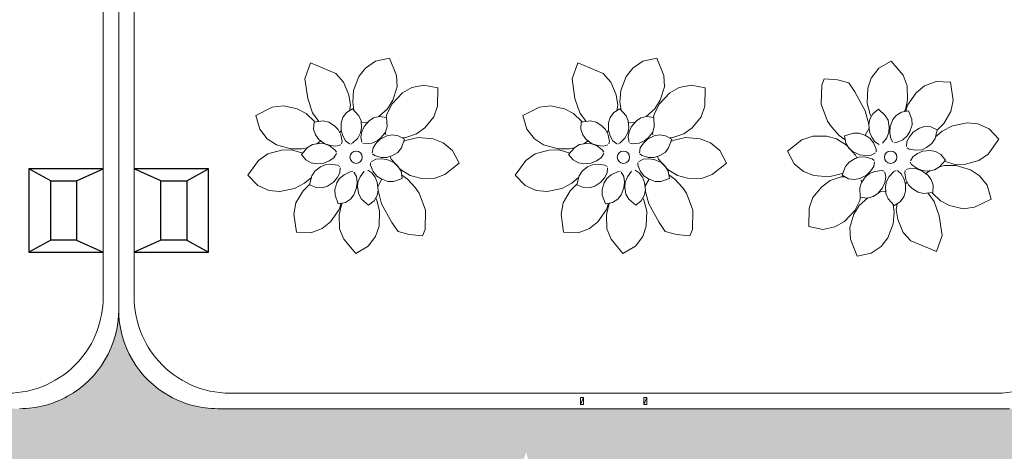
# Model space of a CAD drawing. Extents: x 57380 to 61575, y 145578 to 148546.
# Drawn here: x 59276 to 59774, y 146176 to 146394 of the extents above; entities that cross this region are included whole.
import ezdxf

# ---------------------------------------------------------------- set-up
doc = ezdxf.new("R2010")
doc.units = 0
doc.header["$LTSCALE"] = 200
doc.header["$MEASUREMENT"] = 0
doc.layers.add('_1-c_', color=7, linetype='Continuous')

msp = doc.modelspace()

# ---------------------------------------------------------------- hatches: boundary and pattern name
h = msp.add_hatch()
h.set_pattern_fill('_USER', color=254, scale=0.1, style=0, double=1, pattern_type=0)
h.set_pattern_definition([(0, (-1198.42861, 97.71168), (0, 0.1), []), (90, (-1198.42861, 97.71168), (-0.1, 0), [])])
h.paths.add_polyline_path([(58852.51, 146203.52), (58852.51, 146182.14), (59061.25, 146172.91), (59069.73, 146193.73), (59080.05, 146148.07), (59089.34, 146171.67), (59522.77, 146152.51), (59532.17, 146175.59), (59542.49, 146129.93), (59550.89, 146151.26), (59872.51, 146137.05), (59872.51, 146197.66, -0.107954), (59852.06, 146203.77, -0.27288), (59826.26, 146247.52, -0.27288), (59800.46, 146203.77, -0.126981), (59776.26, 146197.52), (59376.26, 146197.52, -0.126981), (59352.06, 146203.77, -0.27288), (59326.26, 146247.52, -0.27288), (59300.46, 146203.77, -0.126981), (59276.26, 146197.52), (58876.26, 146197.52, -0.124376)])

# ---------------------------------------------------------------- linework, layer by layer
for p, q in [((59318.41, 146318.58), (59280.91, 146318.58)), ((59280.91, 146318.58), (59280.91, 146276.58)), ((59291.91, 146312.58), (59280.91, 146318.58)), ((59304.91, 146312.58), (59318.41, 146318.58)), ((59347.6, 146312.58), (59334.1, 146318.58)), ((59371.6, 146318.58), (59334.1, 146318.58)), ((59360.6, 146312.58), (59371.6, 146318.58)), ((59371.6, 146276.58), (59371.6, 146318.58)), ((59291.91, 146312.58), (59304.91, 146312.58)), ((59291.91, 146282.58), (59291.91, 146312.58)), ((59304.91, 146312.58), (59304.91, 146282.58)), ((59347.6, 146282.58), (59347.6, 146312.58)), ((59347.6, 146312.58), (59360.6, 146312.58)), ((59360.6, 146312.58), (59360.6, 146282.58)), ((59291.91, 146282.58), (59280.91, 146276.58)), ((59304.91, 146282.58), (59291.91, 146282.58)), ((59304.91, 146282.58), (59318.41, 146276.58)), ((59347.6, 146282.58), (59334.1, 146276.58)), ((59360.6, 146282.58), (59347.6, 146282.58)), ((59360.6, 146282.58), (59371.6, 146276.58)), ((59280.91, 146276.58), (59318.41, 146276.58)), ((59334.1, 146276.58), (59371.6, 146276.58))]:
    msp.add_line(p, q)
at = {"lineweight": 20}
for p, q in [((59559.51, 146199.65), (59559.51, 146203.15)), ((59559.51, 146203.15), (59561.01, 146203.15)), ((59559.51, 146199.65), (59561.01, 146203.15)), ((59561.01, 146203.15), (59561.01, 146199.65)), ((59591.51, 146199.65), (59591.51, 146203.15)), ((59591.51, 146203.15), (59593.01, 146203.15)), ((59591.51, 146199.65), (59593.01, 146203.15)), ((59593.01, 146203.15), (59593.01, 146199.65)), ((59561.01, 146199.65), (59559.51, 146199.65)), ((59593.01, 146199.65), (59591.51, 146199.65))]:
    msp.add_line(p, q, dxfattribs=at)
at = {"lineweight": 20, "flags": 128}
for points in [[(59318.41, 146424.96), (59318.41, 146253.79)], [(59326.26, 146247.52), (59326.26, 146424.96)], [(59326.26, 146424.96), (59326.26, 146247.52)], [(59334.1, 146253.79), (59334.1, 146424.96)], [(59382.53, 146205.36), (59769.98, 146205.36)], [(59376.26, 146197.52), (59776.26, 146197.52)]]:
    msp.add_lwpolyline(points, dxfattribs=at)
at = {"lineweight": 20}
for centre, radius, start, end in [((59269.98, 146253.79), 48.43, 318.1568, 360), ((59382.53, 146253.79), 48.43, 180, 221.8432), ((59276.26, 146247.52), 50, 298.947, 0), ((59376.26, 146247.52), 50, 180, 241.053), ((59269.98, 146253.79), 48.43, 270, 318.1568), ((59382.53, 146253.79), 48.43, 221.8432, 270), ((59769.98, 146253.79), 48.43, 270, 318.1568), ((59276.26, 146247.52), 50, 270, 298.947), ((59376.26, 146247.52), 50, 241.053, 270)]:
    msp.add_arc(centre, radius, start, end, dxfattribs=at)
at = {"layer": '_1-c_', "lineweight": 20}
for p, q in [((59463.1, 146374.42), (59456, 146372.95)), ((59466.55, 146365.79), (59463.1, 146374.42)), ((59598.1, 146374.42), (59591, 146372.95)), ((59601.55, 146365.79), (59598.1, 146374.42)), ((59423.1, 146372.09), (59420.23, 146364.02)), ((59435.96, 146366.67), (59423.1, 146372.09)), ((59450.9, 146369.48), (59447.53, 146365.16)), ((59456, 146372.95), (59450.9, 146369.48)), ((59558.1, 146372.09), (59555.23, 146364.02)), ((59570.96, 146366.67), (59558.1, 146372.09)), ((59585.9, 146369.48), (59582.53, 146365.16)), ((59591, 146372.95), (59585.9, 146369.48)), ((59710.13, 146369.35), (59706.4, 146364.43)), ((59716.39, 146373.01), (59710.13, 146369.35)), ((59722.41, 146365.92), (59716.39, 146373.01)), ((59420.23, 146364.02), (59421.73, 146354.05)), ((59439.87, 146362.44), (59435.96, 146366.67)), ((59447.53, 146365.16), (59444.84, 146358.09)), ((59466.86, 146360.03), (59466.55, 146365.79)), ((59555.23, 146364.02), (59556.73, 146354.05)), ((59574.87, 146362.44), (59570.96, 146366.67)), ((59582.53, 146365.16), (59579.84, 146358.09)), ((59601.86, 146360.03), (59601.55, 146365.79)), ((59681.32, 146360.91), (59682.64, 146364.09)), ((59689.37, 146363.48), (59682.64, 146364.09)), ((59706.4, 146364.43), (59704.59, 146359.26)), ((59724.54, 146360.57), (59722.41, 146365.92)), ((59442.58, 146355.91), (59439.87, 146362.44)), ((59464.77, 146353.28), (59466.86, 146360.03)), ((59474.32, 146359.64), (59469.55, 146356.95)), ((59480.36, 146360.9), (59474.32, 146359.64)), ((59487.48, 146359.53), (59480.36, 146360.9)), ((59487.35, 146350.23), (59487.48, 146359.53)), ((59577.58, 146355.91), (59574.87, 146362.44)), ((59599.77, 146353.28), (59601.86, 146360.03)), ((59609.32, 146359.64), (59604.55, 146356.95)), ((59615.36, 146360.9), (59609.32, 146359.64)), ((59622.48, 146359.53), (59615.36, 146360.9)), ((59622.35, 146350.23), (59622.48, 146359.53)), ((59681.32, 146360.91), (59681.07, 146351.24)), ((59695, 146362.02), (59689.37, 146363.48)), ((59698.05, 146357.46), (59695, 146362.02)), ((59704.59, 146359.26), (59704.29, 146351.7)), ((59724.72, 146353.51), (59724.54, 146360.57)), ((59733.33, 146360.46), (59729.03, 146357.05)), ((59739.1, 146362.63), (59733.33, 146360.46)), ((59746.35, 146362.38), (59739.1, 146362.63)), ((59747.66, 146353.17), (59746.35, 146362.38)), ((59443.34, 146350.8), (59442.58, 146355.91)), ((59444.84, 146358.09), (59444.44, 146352.32)), ((59469.55, 146356.95), (59464.35, 146351.45)), ((59578.34, 146350.8), (59577.58, 146355.91)), ((59579.84, 146358.09), (59579.44, 146352.32)), ((59604.55, 146356.95), (59599.35, 146351.45)), ((59703.37, 146347.96), (59698.05, 146357.46)), ((59729.03, 146357.05), (59724.75, 146350.82)), ((59403.8, 146349.71), (59395.46, 146345.61)), ((59409.52, 146350.46), (59403.8, 146349.71)), ((59416.41, 146348.9), (59409.52, 146350.46)), ((59421.73, 146354.05), (59424.17, 146346.89)), ((59442.9, 146347.95), (59443.34, 146350.8)), ((59444.44, 146352.32), (59445, 146348.21)), ((59464.35, 146351.45), (59461.77, 146346.27)), ((59462.1, 146348.86), (59464.77, 146353.28)), ((59485.43, 146344.8), (59487.35, 146350.23)), ((59538.8, 146349.71), (59530.46, 146345.61)), ((59544.52, 146350.46), (59538.8, 146349.71)), ((59551.41, 146348.9), (59544.52, 146350.46)), ((59556.73, 146354.05), (59559.17, 146346.89)), ((59577.9, 146347.95), (59578.34, 146350.8)), ((59579.44, 146352.32), (59580, 146348.21)), ((59599.35, 146351.45), (59596.77, 146346.27)), ((59597.1, 146348.86), (59599.77, 146353.28)), ((59620.43, 146344.8), (59622.35, 146350.23)), ((59681.07, 146351.24), (59684.34, 146342.6)), ((59704.29, 146351.7), (59705.76, 146346.1)), ((59723.6, 146348.46), (59724.72, 146353.51)), ((59724.75, 146350.82), (59723.76, 146347.7)), ((59746.6, 146347.51), (59747.66, 146353.17)), ((59395.46, 146345.61), (59397.47, 146338.64)), ((59421.03, 146346.57), (59416.41, 146348.9)), ((59425.22, 146342.49), (59421.03, 146346.57)), ((59424.17, 146346.89), (59427.32, 146342.5)), ((59439.53, 146344.45), (59438.7, 146341.84)), ((59441.32, 146346.97), (59439.53, 146344.45)), ((59444.39, 146348.89), (59441.32, 146346.97)), ((59447.51, 146345.44), (59444.39, 146348.89)), ((59448.65, 146342.79), (59447.51, 146345.44)), ((59455.02, 146344.29), (59452.72, 146342.81)), ((59458, 146345.08), (59455.02, 146344.29)), ((59457.7, 146344.99), (59462.1, 146348.86)), ((59461.6, 146344.59), (59458, 146345.08)), ((59461.77, 146346.27), (59461.34, 146344.63)), ((59461.79, 146339.95), (59461.6, 146344.59)), ((59480.92, 146339.37), (59485.43, 146344.8)), ((59530.46, 146345.61), (59532.47, 146338.64)), ((59556.03, 146346.57), (59551.41, 146348.9)), ((59560.22, 146342.49), (59556.03, 146346.57)), ((59559.17, 146346.89), (59562.32, 146342.5)), ((59574.53, 146344.45), (59573.7, 146341.84)), ((59576.32, 146346.97), (59574.53, 146344.45)), ((59579.39, 146348.89), (59576.32, 146346.97)), ((59582.51, 146345.44), (59579.39, 146348.89)), ((59583.65, 146342.79), (59582.51, 146345.44)), ((59590.02, 146344.29), (59587.72, 146342.81)), ((59593, 146345.08), (59590.02, 146344.29)), ((59592.7, 146344.99), (59597.1, 146348.86)), ((59596.6, 146344.59), (59593, 146345.08)), ((59596.77, 146346.27), (59596.34, 146344.63)), ((59596.79, 146339.95), (59596.6, 146344.59)), ((59615.92, 146339.37), (59620.43, 146344.8)), ((59705.11, 146341.21), (59703.37, 146347.96)), ((59707.12, 146346.44), (59705.62, 146343.75)), ((59705.76, 146346.1), (59706.31, 146344.99)), ((59709.96, 146348.69), (59707.12, 146346.44)), ((59713.44, 146345.61), (59709.96, 146348.69)), ((59714.87, 146343.1), (59713.44, 146345.61)), ((59719.03, 146345.58), (59717.32, 146343.44)), ((59721.6, 146347.28), (59719.03, 146345.58)), ((59725.16, 146347.97), (59721.6, 146347.28)), ((59723.08, 146347.56), (59723.6, 146348.46)), ((59726.83, 146343.63), (59725.16, 146347.97)), ((59742.98, 146341.44), (59746.6, 146347.51)), ((59424.91, 146342.22), (59424.71, 146338.6)), ((59429.53, 146342.77), (59424.91, 146342.22)), ((59425.22, 146342.49), (59425.35, 146342.27)), ((59432.35, 146342.17), (59429.53, 146342.77)), ((59435.34, 146340.3), (59432.35, 146342.17)), ((59437.13, 146338.43), (59435.34, 146340.3)), ((59438.7, 146341.84), (59438.67, 146338.06)), ((59448.36, 146336.73), (59448.85, 146339.27)), ((59448.85, 146339.27), (59448.65, 146342.79)), ((59451.51, 146341.97), (59448.91, 146341.76)), ((59450.28, 146339.92), (59449.13, 146337.26)), ((59452.72, 146342.81), (59450.28, 146339.92)), ((59452.37, 146342.39), (59451.51, 146341.97)), ((59460.98, 146337.18), (59461.79, 146339.95)), ((59476.75, 146336.3), (59480.92, 146339.37)), ((59559.91, 146342.22), (59559.71, 146338.6)), ((59564.53, 146342.77), (59559.91, 146342.22)), ((59560.22, 146342.49), (59560.35, 146342.27)), ((59567.35, 146342.17), (59564.53, 146342.77)), ((59570.34, 146340.3), (59567.35, 146342.17)), ((59572.13, 146338.43), (59570.34, 146340.3)), ((59573.7, 146341.84), (59573.67, 146338.06)), ((59583.36, 146336.73), (59583.85, 146339.27)), ((59583.85, 146339.27), (59583.65, 146342.79)), ((59586.51, 146341.97), (59583.91, 146341.76)), ((59585.28, 146339.92), (59584.13, 146337.26)), ((59587.72, 146342.81), (59585.28, 146339.92)), ((59587.37, 146342.39), (59586.51, 146341.97)), ((59595.98, 146337.18), (59596.79, 146339.95)), ((59611.75, 146336.3), (59615.92, 146339.37)), ((59684.34, 146342.6), (59686.3, 146339.81)), ((59686.3, 146339.81), (59690.18, 146335.52)), ((59705.27, 146339.18), (59703.23, 146335.58)), ((59705.62, 146343.75), (59705.08, 146341.06)), ((59705.08, 146341.06), (59705.47, 146337.3)), ((59715.45, 146339.62), (59714.87, 146343.1)), ((59715.25, 146337.04), (59715.45, 146339.62)), ((59715.93, 146339.92), (59715.69, 146337.04)), ((59717.32, 146343.44), (59715.93, 146339.92)), ((59725.86, 146337.39), (59726.95, 146340.75)), ((59726.95, 146340.75), (59726.83, 146343.63)), ((59733.3, 146339.92), (59730.67, 146339.14)), ((59736.38, 146339.85), (59733.3, 146339.92)), ((59739.7, 146338.38), (59736.38, 146339.85)), ((59739.61, 146338.05), (59742.98, 146341.44)), ((59747.32, 146340.32), (59742.23, 146337.57)), ((59754.74, 146341.82), (59747.32, 146340.32)), ((59760.19, 146341.27), (59754.74, 146341.82)), ((59765.85, 146338.81), (59760.19, 146341.27)), ((59397.47, 146338.64), (59401.33, 146333.83)), ((59424.71, 146338.6), (59425.73, 146335.69)), ((59425.73, 146335.69), (59427.38, 146333.5)), ((59438.44, 146335.81), (59437.13, 146338.43)), ((59438.72, 146337.89), (59437.73, 146336.92)), ((59438.44, 146335.81), (59439.09, 146332.43)), ((59438.67, 146338.06), (59439.48, 146335.28)), ((59439.48, 146335.28), (59440.8, 146332.81)), ((59446.97, 146334.15), (59448.36, 146336.73)), ((59449.13, 146337.26), (59448.57, 146334.52)), ((59448.57, 146334.52), (59449.09, 146332.04)), ((59456.88, 146332.7), (59458.88, 146334.35)), ((59461.74, 146335.28), (59458.38, 146333.55)), ((59458.88, 146334.35), (59460.98, 146337.18)), ((59460.92, 146337.1), (59461.11, 146335.85)), ((59464.44, 146335.76), (59461.74, 146335.28)), ((59467.5, 146335.35), (59464.44, 146335.76)), ((59470.63, 146333.53), (59467.5, 146335.35)), ((59471.21, 146334.42), (59469.3, 146334.3)), ((59471.21, 146334.42), (59476.75, 146336.3)), ((59477.49, 146334.35), (59471.84, 146333.1)), ((59485.03, 146333.76), (59477.49, 146334.35)), ((59532.47, 146338.64), (59536.33, 146333.83)), ((59559.71, 146338.6), (59560.73, 146335.69)), ((59560.73, 146335.69), (59562.38, 146333.5)), ((59573.44, 146335.81), (59572.13, 146338.43)), ((59573.72, 146337.89), (59572.73, 146336.92)), ((59573.44, 146335.81), (59574.09, 146332.43)), ((59573.67, 146338.06), (59574.48, 146335.28)), ((59574.48, 146335.28), (59575.8, 146332.81)), ((59581.97, 146334.15), (59583.36, 146336.73)), ((59584.13, 146337.26), (59583.57, 146334.52)), ((59583.57, 146334.52), (59584.09, 146332.04)), ((59591.88, 146332.7), (59593.88, 146334.35)), ((59596.74, 146335.28), (59593.38, 146333.55)), ((59593.88, 146334.35), (59595.98, 146337.18)), ((59595.92, 146337.1), (59596.11, 146335.85)), ((59599.44, 146335.76), (59596.74, 146335.28)), ((59602.5, 146335.35), (59599.44, 146335.76)), ((59605.63, 146333.53), (59602.5, 146335.35)), ((59606.21, 146334.42), (59604.3, 146334.3)), ((59606.21, 146334.42), (59611.75, 146336.3)), ((59612.49, 146334.35), (59606.84, 146333.1)), ((59620.03, 146333.76), (59612.49, 146334.35)), ((59676.78, 146335.17), (59671.35, 146333.26)), ((59683.85, 146335.08), (59676.78, 146335.17)), ((59688.85, 146333.76), (59683.85, 146335.08)), ((59690.18, 146335.52), (59693.22, 146333.29)), ((59697.33, 146336.68), (59692.93, 146335.19)), ((59692.93, 146335.19), (59693.48, 146331.6)), ((59700.21, 146336.69), (59697.33, 146336.68)), ((59703.53, 146335.47), (59700.21, 146336.69)), ((59705.67, 146334.02), (59703.53, 146335.47)), ((59705.47, 146337.3), (59706.58, 146334.63)), ((59706.58, 146334.63), (59708.17, 146332.32)), ((59714.15, 146334.33), (59712.06, 146331.59)), ((59714.15, 146334.33), (59715.25, 146337.04)), ((59715.69, 146337.04), (59716.03, 146334.26)), ((59715.82, 146338.62), (59715.76, 146338.55)), ((59716.03, 146334.26), (59717.32, 146332.08)), ((59722.27, 146333.29), (59724.49, 146335.19)), ((59725.68, 146334.81), (59724.38, 146332.34)), ((59724.49, 146335.19), (59725.86, 146337.39)), ((59727.52, 146337.05), (59725.68, 146334.81)), ((59730.67, 146339.14), (59727.52, 146337.05)), ((59738.59, 146333.87), (59739.7, 146338.38)), ((59742.23, 146337.57), (59738.79, 146334.68)), ((59770.88, 146333.59), (59765.85, 146338.81)), ((59401.33, 146333.83), (59405.9, 146330.8)), ((59405.9, 146330.8), (59413.15, 146328.66)), ((59421.59, 146329.39), (59418.52, 146325.9)), ((59418.94, 146328.71), (59421.46, 146329.25)), ((59424.08, 146330.84), (59421.59, 146329.39)), ((59427.56, 146331.44), (59424.08, 146330.84)), ((59426.26, 146331.22), (59428.52, 146332.84)), ((59427.38, 146333.5), (59430.45, 146331.29)), ((59430.14, 146331.26), (59427.56, 146331.44)), ((59432.86, 146330.18), (59430.14, 146331.26)), ((59430.45, 146331.29), (59433.19, 146330.35)), ((59432.86, 146330.18), (59435.61, 146328.1)), ((59433.19, 146330.35), (59435.96, 146330)), ((59435.96, 146330), (59438.39, 146330.71)), ((59439.09, 146332.43), (59438.86, 146331.15)), ((59440.8, 146332.81), (59442.78, 146331.24)), ((59444.59, 146331.66), (59443.41, 146331.11)), ((59446.97, 146334.15), (59444.59, 146331.66)), ((59450.75, 146331.21), (59449.49, 146331.54)), ((59454.17, 146331.6), (59450.75, 146331.21)), ((59454.17, 146331.6), (59456.88, 146332.7)), ((59454.73, 146329.22), (59454.26, 146326.73)), ((59456.3, 146331.53), (59454.73, 146329.22)), ((59458.38, 146333.55), (59456.3, 146331.53)), ((59469.03, 146329.16), (59470.63, 146333.53)), ((59471.84, 146333.1), (59470.2, 146332.37)), ((59490.13, 146331.75), (59485.03, 146333.76)), ((59494.9, 146327.83), (59490.13, 146331.75)), ((59536.33, 146333.83), (59540.9, 146330.8)), ((59540.9, 146330.8), (59548.15, 146328.66)), ((59556.59, 146329.39), (59553.52, 146325.9)), ((59553.94, 146328.71), (59556.46, 146329.25)), ((59559.08, 146330.84), (59556.59, 146329.39)), ((59562.56, 146331.44), (59559.08, 146330.84)), ((59561.26, 146331.22), (59563.52, 146332.84)), ((59562.38, 146333.5), (59565.45, 146331.29)), ((59565.14, 146331.26), (59562.56, 146331.44)), ((59567.86, 146330.18), (59565.14, 146331.26)), ((59565.45, 146331.29), (59568.19, 146330.35)), ((59567.86, 146330.18), (59570.61, 146328.1)), ((59568.19, 146330.35), (59570.96, 146330)), ((59570.96, 146330), (59573.39, 146330.71)), ((59574.09, 146332.43), (59573.86, 146331.15)), ((59575.8, 146332.81), (59577.78, 146331.24)), ((59579.59, 146331.66), (59578.41, 146331.11)), ((59581.97, 146334.15), (59579.59, 146331.66)), ((59585.75, 146331.21), (59584.49, 146331.54)), ((59589.17, 146331.6), (59585.75, 146331.21)), ((59589.17, 146331.6), (59591.88, 146332.7)), ((59589.73, 146329.22), (59589.26, 146326.73)), ((59591.3, 146331.53), (59589.73, 146329.22)), ((59593.38, 146333.55), (59591.3, 146331.53)), ((59604.03, 146329.16), (59605.63, 146333.53)), ((59606.84, 146333.1), (59605.2, 146332.37)), ((59625.13, 146331.75), (59620.03, 146333.76)), ((59629.9, 146327.83), (59625.13, 146331.75)), ((59671.35, 146333.26), (59664.04, 146327.51)), ((59693.8, 146330.64), (59688.85, 146333.76)), ((59693.48, 146331.6), (59695.08, 146328.97)), ((59693.8, 146330.64), (59698.44, 146325.54)), ((59707.48, 146331.73), (59705.67, 146334.02)), ((59707.48, 146331.73), (59708.83, 146328.55)), ((59708.17, 146332.32), (59710.31, 146330.97)), ((59719.15, 146331.82), (59717.86, 146331.73)), ((59722.27, 146333.29), (59719.15, 146331.82)), ((59724.38, 146332.34), (59724.19, 146329.81)), ((59725.55, 146328.55), (59724.43, 146329.22)), ((59731.86, 146328.28), (59734.23, 146329.3)), ((59734.23, 146329.3), (59737.04, 146331.44)), ((59737.04, 146331.44), (59738.59, 146333.87)), ((59765.42, 146326.07), (59770.88, 146333.59)), ((59401.63, 146326.21), (59396.93, 146322.88)), ((59408.45, 146328.05), (59401.63, 146326.21)), ((59413.62, 146328.15), (59408.45, 146328.05)), ((59413.15, 146328.66), (59418.94, 146328.71)), ((59419.24, 146326.5), (59413.62, 146328.15)), ((59418.52, 146325.9), (59420.79, 146323.07)), ((59434.91, 146324.21), (59436.24, 146326.36)), ((59435.61, 146328.1), (59436.3, 146327)), ((59455.48, 146325.33), (59454.44, 146326.11)), ((59458.79, 146324.38), (59455.48, 146325.33)), ((59458.79, 146324.38), (59461.72, 146324.35)), ((59461.72, 146324.35), (59464.19, 146325.1)), ((59463.91, 146323.41), (59463.35, 146324.85)), ((59464.19, 146325.1), (59467.22, 146326.92)), ((59467.22, 146326.92), (59469.03, 146329.16)), ((59498.31, 146321.44), (59494.9, 146327.83)), ((59536.63, 146326.21), (59531.93, 146322.88)), ((59543.45, 146328.05), (59536.63, 146326.21)), ((59548.62, 146328.15), (59543.45, 146328.05)), ((59548.15, 146328.66), (59553.94, 146328.71)), ((59554.24, 146326.5), (59548.62, 146328.15)), ((59553.52, 146325.9), (59555.79, 146323.07)), ((59569.91, 146324.21), (59571.24, 146326.36)), ((59570.61, 146328.1), (59571.3, 146327)), ((59590.48, 146325.33), (59589.44, 146326.11)), ((59593.79, 146324.38), (59590.48, 146325.33)), ((59593.79, 146324.38), (59596.72, 146324.35)), ((59596.72, 146324.35), (59599.19, 146325.1)), ((59598.91, 146323.41), (59598.35, 146324.85)), ((59599.19, 146325.1), (59602.22, 146326.92)), ((59602.22, 146326.92), (59604.03, 146329.16)), ((59633.31, 146321.44), (59629.9, 146327.83)), ((59664.04, 146327.51), (59667.45, 146321.12)), ((59695.08, 146328.97), (59697.15, 146327.17)), ((59697.15, 146327.17), (59700.61, 146325.64)), ((59700.63, 146324.6), (59698.16, 146323.84)), ((59698.44, 146325.54), (59699, 146324.1)), ((59700.61, 146325.64), (59703.48, 146325.29)), ((59703.56, 146324.57), (59700.63, 146324.6)), ((59703.48, 146325.29), (59706.27, 146325.53)), ((59703.56, 146324.57), (59706.87, 146323.62)), ((59706.27, 146325.53), (59708.5, 146326.73)), ((59708.83, 146328.55), (59708.87, 146327.25)), ((59728.95, 146327.98), (59725.55, 146328.55)), ((59727.44, 146324.74), (59726.11, 146322.59)), ((59729.74, 146326.34), (59727.44, 146324.74)), ((59728.95, 146327.98), (59731.86, 146328.28)), ((59732.4, 146327.48), (59729.74, 146326.34)), ((59736.16, 146327.88), (59732.4, 146327.48)), ((59738.85, 146327.36), (59736.16, 146327.88)), ((59741.56, 146325.88), (59738.85, 146327.36)), ((59743.82, 146323.05), (59741.56, 146325.88)), ((59760.72, 146322.74), (59765.42, 146326.07)), ((59396.93, 146322.88), (59391.47, 146315.36)), ((59420.79, 146323.07), (59423.5, 146321.59)), ((59423.5, 146321.59), (59426.19, 146321.07)), ((59428.12, 146319.65), (59425.31, 146317.51)), ((59426.19, 146321.07), (59429.95, 146321.47)), ((59430.49, 146320.67), (59428.12, 146319.65)), ((59429.95, 146321.47), (59432.61, 146322.61)), ((59433.4, 146320.97), (59430.49, 146320.67)), ((59432.61, 146322.61), (59434.91, 146324.21)), ((59433.4, 146320.97), (59436.8, 146320.39)), ((59436.8, 146320.39), (59437.92, 146319.73)), ((59453.52, 146320.4), (59453.48, 146321.7)), ((59454.86, 146317.22), (59453.52, 146320.4)), ((59456.08, 146323.42), (59453.85, 146322.22)), ((59458.87, 146323.65), (59456.08, 146323.42)), ((59461.74, 146323.31), (59458.87, 146323.65)), ((59465.2, 146321.78), (59461.74, 146323.31)), ((59468.55, 146318.31), (59463.91, 146323.41)), ((59467.27, 146319.98), (59465.2, 146321.78)), ((59468.87, 146317.35), (59467.27, 146319.98)), ((59491, 146315.69), (59498.31, 146321.44)), ((59531.93, 146322.88), (59526.47, 146315.36)), ((59555.79, 146323.07), (59558.5, 146321.59)), ((59558.5, 146321.59), (59561.19, 146321.07)), ((59563.12, 146319.65), (59560.31, 146317.51)), ((59561.19, 146321.07), (59564.95, 146321.47)), ((59565.49, 146320.67), (59563.12, 146319.65)), ((59564.95, 146321.47), (59567.61, 146322.61)), ((59568.4, 146320.97), (59565.49, 146320.67)), ((59567.61, 146322.61), (59569.91, 146324.21)), ((59568.4, 146320.97), (59571.8, 146320.39)), ((59571.8, 146320.39), (59572.92, 146319.73)), ((59588.52, 146320.4), (59588.48, 146321.7)), ((59589.86, 146317.22), (59588.52, 146320.4)), ((59591.08, 146323.42), (59588.85, 146322.22)), ((59593.87, 146323.65), (59591.08, 146323.42)), ((59596.74, 146323.31), (59593.87, 146323.65)), ((59600.2, 146321.78), (59596.74, 146323.31)), ((59603.55, 146318.31), (59598.91, 146323.41)), ((59602.27, 146319.98), (59600.2, 146321.78)), ((59603.87, 146317.35), (59602.27, 146319.98)), ((59626, 146315.69), (59633.31, 146321.44)), ((59667.45, 146321.12), (59672.22, 146317.2)), ((59693.32, 146319.79), (59691.72, 146315.42)), ((59695.13, 146322.03), (59693.32, 146319.79)), ((59698.16, 146323.84), (59695.13, 146322.03)), ((59706.05, 146317.42), (59707.62, 146319.73)), ((59706.87, 146323.62), (59707.91, 146322.84)), ((59707.62, 146319.73), (59708.08, 146322.22)), ((59726.74, 146320.85), (59726.05, 146321.95)), ((59729.49, 146318.77), (59726.74, 146320.85)), ((59738.27, 146318.11), (59740.76, 146319.55)), ((59740.76, 146319.55), (59743.82, 146323.05)), ((59743.41, 146320.24), (59740.89, 146319.69)), ((59743.11, 146322.44), (59748.73, 146320.8)), ((59749.2, 146320.29), (59743.41, 146320.24)), ((59748.73, 146320.8), (59753.9, 146320.9)), ((59756.45, 146318.15), (59749.2, 146320.29)), ((59753.9, 146320.9), (59760.72, 146322.74)), ((59391.47, 146315.36), (59396.5, 146310.14)), ((59423.76, 146315.08), (59422.65, 146310.56)), ((59425.31, 146317.51), (59423.76, 146315.08)), ((59436.67, 146314.13), (59437.97, 146316.61)), ((59440.08, 146315.66), (59437.86, 146313.76)), ((59437.97, 146316.61), (59438.16, 146319.14)), ((59440.08, 146315.66), (59443.19, 146317.13)), ((59443.19, 146317.13), (59444.49, 146317.22)), ((59446.32, 146314.69), (59445.03, 146316.87)), ((59446.66, 146311.91), (59446.32, 146314.69)), ((59448.2, 146314.62), (59447.1, 146311.91)), ((59448.2, 146314.62), (59450.29, 146317.36)), ((59454.18, 146316.63), (59452.04, 146317.98)), ((59455.76, 146314.32), (59454.18, 146316.63)), ((59454.86, 146317.22), (59456.68, 146314.93)), ((59456.88, 146311.65), (59455.76, 146314.32)), ((59456.68, 146314.93), (59458.82, 146313.48)), ((59468.55, 146318.31), (59473.5, 146315.19)), ((59469.42, 146313.76), (59468.87, 146317.35)), ((59472.17, 146313.43), (59469.13, 146315.66)), ((59473.5, 146315.19), (59478.5, 146313.87)), ((59485.56, 146313.78), (59491, 146315.69)), ((59526.47, 146315.36), (59531.5, 146310.14)), ((59558.76, 146315.08), (59557.65, 146310.56)), ((59560.31, 146317.51), (59558.76, 146315.08)), ((59571.67, 146314.13), (59572.97, 146316.61)), ((59575.08, 146315.66), (59572.86, 146313.76)), ((59572.97, 146316.61), (59573.16, 146319.14)), ((59575.08, 146315.66), (59578.19, 146317.13)), ((59578.19, 146317.13), (59579.49, 146317.22)), ((59581.32, 146314.69), (59580.03, 146316.87)), ((59581.66, 146311.91), (59581.32, 146314.69)), ((59583.2, 146314.62), (59582.1, 146311.91)), ((59583.2, 146314.62), (59585.29, 146317.36)), ((59589.18, 146316.63), (59587.04, 146317.98)), ((59590.76, 146314.32), (59589.18, 146316.63)), ((59589.86, 146317.22), (59591.68, 146314.93)), ((59591.88, 146311.65), (59590.76, 146314.32)), ((59591.68, 146314.93), (59593.82, 146313.48)), ((59603.55, 146318.31), (59608.5, 146315.19)), ((59604.42, 146313.76), (59603.87, 146317.35)), ((59607.17, 146313.43), (59604.13, 146315.66)), ((59608.5, 146315.19), (59613.5, 146313.87)), ((59620.56, 146313.78), (59626, 146315.69)), ((59672.22, 146317.2), (59677.32, 146315.19)), ((59677.32, 146315.19), (59684.86, 146314.6)), ((59684.86, 146314.6), (59690.51, 146315.85)), ((59691.14, 146314.53), (59685.6, 146312.65)), ((59690.51, 146315.85), (59692.15, 146316.58)), ((59691.14, 146314.53), (59693.05, 146314.65)), ((59691.72, 146315.42), (59694.85, 146313.6)), ((59700.61, 146313.67), (59703.97, 146315.4)), ((59703.47, 146314.6), (59701.37, 146311.76)), ((59705.46, 146316.25), (59703.47, 146314.6)), ((59703.97, 146315.4), (59706.05, 146317.42)), ((59708.18, 146317.34), (59705.46, 146316.25)), ((59708.18, 146317.34), (59711.6, 146317.74)), ((59711.6, 146317.74), (59712.86, 146317.41)), ((59713.22, 146311.69), (59713.78, 146314.43)), ((59713.78, 146314.43), (59713.26, 146316.91)), ((59715.38, 146314.8), (59713.99, 146312.22)), ((59715.38, 146314.8), (59717.76, 146317.29)), ((59717.76, 146317.29), (59718.94, 146317.84)), ((59721.55, 146316.14), (59719.56, 146317.71)), ((59722.86, 146313.66), (59721.55, 146316.14)), ((59723.26, 146316.52), (59723.49, 146317.8)), ((59723.91, 146313.14), (59723.26, 146316.52)), ((59726.38, 146318.95), (59723.96, 146318.24)), ((59729.16, 146318.6), (59726.38, 146318.95)), ((59731.9, 146317.66), (59729.16, 146318.6)), ((59729.49, 146318.77), (59732.21, 146317.69)), ((59734.97, 146315.45), (59731.9, 146317.66)), ((59732.21, 146317.69), (59734.79, 146317.51)), ((59736.09, 146317.73), (59733.82, 146316.11)), ((59734.79, 146317.51), (59738.27, 146318.11)), ((59736.62, 146313.26), (59734.97, 146315.45)), ((59761.02, 146315.12), (59756.45, 146318.15)), ((59764.88, 146310.31), (59761.02, 146315.12)), ((59396.5, 146310.14), (59402.16, 146307.68)), ((59415.03, 146308.63), (59420.12, 146311.38)), ((59422.74, 146310.9), (59419.36, 146307.51)), ((59420.12, 146311.38), (59423.56, 146314.27)), ((59422.65, 146310.56), (59425.97, 146309.1)), ((59429.05, 146309.03), (59431.68, 146309.81)), ((59431.68, 146309.81), (59434.83, 146311.9)), ((59434.83, 146311.9), (59436.67, 146314.13)), ((59436.49, 146311.56), (59435.4, 146308.2)), ((59437.86, 146313.76), (59436.49, 146311.56)), ((59446.42, 146309.03), (59446.66, 146311.91)), ((59446.53, 146310.33), (59446.59, 146310.39)), ((59447.1, 146311.91), (59446.9, 146309.33)), ((59446.9, 146309.33), (59447.48, 146305.85)), ((59457.27, 146307.89), (59456.88, 146311.65)), ((59457.07, 146309.77), (59459.12, 146313.37)), ((59458.82, 146313.48), (59462.14, 146312.26)), ((59462.14, 146312.26), (59465.02, 146312.27)), ((59465.02, 146312.27), (59469.42, 146313.76)), ((59476.05, 146309.14), (59472.17, 146313.43)), ((59478.5, 146313.87), (59485.56, 146313.78)), ((59531.5, 146310.14), (59537.16, 146307.68)), ((59550.03, 146308.63), (59555.12, 146311.38)), ((59557.74, 146310.9), (59554.36, 146307.51)), ((59555.12, 146311.38), (59558.56, 146314.27)), ((59557.65, 146310.56), (59560.97, 146309.1)), ((59564.05, 146309.03), (59566.68, 146309.81)), ((59566.68, 146309.81), (59569.83, 146311.9)), ((59569.83, 146311.9), (59571.67, 146314.13)), ((59571.49, 146311.56), (59570.4, 146308.2)), ((59572.86, 146313.76), (59571.49, 146311.56)), ((59581.42, 146309.03), (59581.66, 146311.91)), ((59581.53, 146310.33), (59581.59, 146310.39)), ((59582.1, 146311.91), (59581.9, 146309.33)), ((59581.9, 146309.33), (59582.48, 146305.85)), ((59592.27, 146307.89), (59591.88, 146311.65)), ((59592.07, 146309.77), (59594.12, 146313.37)), ((59593.82, 146313.48), (59597.14, 146312.26)), ((59597.14, 146312.26), (59600.02, 146312.27)), ((59600.02, 146312.27), (59604.42, 146313.76)), ((59611.05, 146309.14), (59607.17, 146313.43)), ((59613.5, 146313.87), (59620.56, 146313.78)), ((59681.43, 146309.58), (59676.92, 146304.15)), ((59685.6, 146312.65), (59681.43, 146309.58)), ((59694.85, 146313.6), (59697.91, 146313.18)), ((59697.91, 146313.18), (59700.61, 146313.67)), ((59701.37, 146311.76), (59700.56, 146309)), ((59701.43, 146311.85), (59701.24, 146313.1)), ((59712.07, 146309.03), (59713.22, 146311.69)), ((59713.99, 146312.22), (59713.5, 146309.68)), ((59713.5, 146309.68), (59713.7, 146306.16)), ((59723.68, 146310.89), (59722.86, 146313.66)), ((59723.63, 146311.06), (59724.62, 146312.03)), ((59723.65, 146307.11), (59723.68, 146310.89)), ((59723.91, 146313.14), (59725.21, 146310.52)), ((59725.21, 146310.52), (59727.01, 146308.65)), ((59737.64, 146310.35), (59736.62, 146313.26)), ((59737.43, 146306.73), (59737.64, 146310.35)), ((59766.89, 146303.34), (59764.88, 146310.31)), ((59402.16, 146307.68), (59407.61, 146307.13)), ((59407.61, 146307.13), (59415.03, 146308.63)), ((59419.36, 146307.51), (59415.75, 146301.44)), ((59425.97, 146309.1), (59429.05, 146309.03)), ((59435.4, 146308.2), (59435.52, 146305.32)), ((59435.52, 146305.32), (59437.19, 146300.98)), ((59443.32, 146303.37), (59445.03, 146305.51)), ((59445.03, 146305.51), (59446.42, 146309.03)), ((59447.48, 146305.85), (59448.91, 146303.34)), ((59455.23, 146302.51), (59456.73, 146305.2)), ((59456.73, 146305.2), (59457.27, 146307.89)), ((59457.24, 146307.74), (59458.98, 146300.99)), ((59478.01, 146306.35), (59476.05, 146309.14)), ((59481.27, 146297.71), (59478.01, 146306.35)), ((59537.16, 146307.68), (59542.61, 146307.13)), ((59542.61, 146307.13), (59550.03, 146308.63)), ((59554.36, 146307.51), (59550.75, 146301.44)), ((59560.97, 146309.1), (59564.05, 146309.03)), ((59570.4, 146308.2), (59570.52, 146305.32)), ((59570.52, 146305.32), (59572.19, 146300.98)), ((59578.32, 146303.37), (59580.03, 146305.51)), ((59580.03, 146305.51), (59581.42, 146309.03)), ((59582.48, 146305.85), (59583.91, 146303.34)), ((59590.23, 146302.51), (59591.73, 146305.2)), ((59591.73, 146305.2), (59592.27, 146307.89)), ((59592.24, 146307.74), (59593.98, 146300.99)), ((59613.01, 146306.35), (59611.05, 146309.14)), ((59616.27, 146297.71), (59613.01, 146306.35)), ((59700.56, 146309), (59700.75, 146304.36)), ((59700.75, 146304.36), (59704.34, 146303.87)), ((59704.34, 146303.87), (59707.32, 146304.66)), ((59707.32, 146304.66), (59709.63, 146306.14)), ((59709.63, 146306.14), (59712.07, 146309.03)), ((59709.98, 146306.56), (59710.84, 146306.97)), ((59710.84, 146306.97), (59713.44, 146307.19)), ((59713.7, 146306.16), (59714.84, 146303.51)), ((59721.03, 146301.98), (59722.82, 146304.49)), ((59722.82, 146304.49), (59723.65, 146307.11)), ((59727.01, 146308.65), (59730, 146306.77)), ((59730, 146306.77), (59732.82, 146306.18)), ((59732.82, 146306.18), (59737.43, 146306.73)), ((59738.18, 146302.06), (59735.02, 146306.44)), ((59737.13, 146306.45), (59736.99, 146306.68)), ((59737.13, 146306.45), (59741.32, 146302.37)), ((59415.75, 146301.44), (59414.69, 146295.77)), ((59437.19, 146300.98), (59440.75, 146301.67)), ((59437.6, 146298.13), (59438.59, 146301.25)), ((59438.75, 146300.49), (59437.63, 146295.44)), ((59439.27, 146301.38), (59438.75, 146300.49)), ((59440.75, 146301.67), (59443.32, 146303.37)), ((59448.91, 146303.34), (59452.39, 146300.26)), ((59452.39, 146300.26), (59455.23, 146302.51)), ((59456.58, 146302.85), (59456.03, 146303.96)), ((59458.06, 146297.25), (59456.58, 146302.85)), ((59458.98, 146300.99), (59464.3, 146291.49)), ((59550.75, 146301.44), (59549.69, 146295.77)), ((59572.19, 146300.98), (59575.75, 146301.67)), ((59572.6, 146298.13), (59573.59, 146301.25)), ((59573.75, 146300.49), (59572.63, 146295.44)), ((59574.27, 146301.38), (59573.75, 146300.49)), ((59575.75, 146301.67), (59578.32, 146303.37)), ((59583.91, 146303.34), (59587.39, 146300.26)), ((59587.39, 146300.26), (59590.23, 146302.51)), ((59591.58, 146302.85), (59591.03, 146303.96)), ((59593.06, 146297.25), (59591.58, 146302.85)), ((59593.98, 146300.99), (59599.3, 146291.49)), ((59676.92, 146304.15), (59674.99, 146298.72)), ((59700.25, 146300.09), (59697.58, 146295.67)), ((59698, 146297.5), (59700.58, 146302.68)), ((59704.64, 146303.96), (59700.25, 146300.09)), ((59700.58, 146302.68), (59701.01, 146304.32)), ((59714.84, 146303.51), (59717.95, 146300.06)), ((59717.9, 146296.63), (59717.35, 146300.73)), ((59717.95, 146300.06), (59721.03, 146301.98)), ((59719.45, 146301), (59719, 146298.15)), ((59740.62, 146294.9), (59738.18, 146302.06)), ((59741.32, 146302.37), (59745.94, 146300.05)), ((59745.94, 146300.05), (59752.83, 146298.49)), ((59758.54, 146299.24), (59766.89, 146303.34)), ((59414.69, 146295.77), (59416, 146286.57)), ((59433.32, 146291.9), (59437.6, 146298.13)), ((59437.63, 146295.44), (59437.81, 146288.38)), ((59457.76, 146289.69), (59458.06, 146297.25)), ((59481.03, 146288.04), (59481.27, 146297.71)), ((59549.69, 146295.77), (59551, 146286.57)), ((59568.32, 146291.9), (59572.6, 146298.13)), ((59572.63, 146295.44), (59572.81, 146288.38)), ((59592.76, 146289.69), (59593.06, 146297.25)), ((59616.03, 146288.04), (59616.27, 146297.71)), ((59674.99, 146298.72), (59674.87, 146289.42)), ((59692.8, 146292), (59698, 146297.5)), ((59697.58, 146295.67), (59695.49, 146288.91)), ((59717.51, 146290.86), (59717.9, 146296.63)), ((59719, 146298.15), (59719.77, 146293.03)), ((59742.12, 146284.93), (59740.62, 146294.9)), ((59752.83, 146298.49), (59758.54, 146299.24)), ((59429.02, 146288.49), (59433.32, 146291.9)), ((59455.95, 146284.52), (59457.76, 146289.69)), ((59464.3, 146291.49), (59467.35, 146286.93)), ((59564.02, 146288.49), (59568.32, 146291.9)), ((59590.95, 146284.52), (59592.76, 146289.69)), ((59599.3, 146291.49), (59602.35, 146286.93)), ((59674.87, 146289.42), (59681.99, 146288.05)), ((59688.03, 146289.3), (59692.8, 146292)), ((59714.82, 146283.79), (59717.51, 146290.86)), ((59719.77, 146293.03), (59722.48, 146286.51)), ((59416, 146286.57), (59423.25, 146286.32)), ((59423.25, 146286.32), (59429.02, 146288.49)), ((59437.81, 146288.38), (59439.94, 146283.02)), ((59452.22, 146279.6), (59455.95, 146284.52)), ((59467.35, 146286.93), (59472.98, 146285.47)), ((59472.98, 146285.47), (59479.7, 146284.86)), ((59481.03, 146288.04), (59479.7, 146284.86)), ((59551, 146286.57), (59558.25, 146286.32)), ((59558.25, 146286.32), (59564.02, 146288.49)), ((59572.81, 146288.38), (59574.94, 146283.02)), ((59587.22, 146279.6), (59590.95, 146284.52)), ((59602.35, 146286.93), (59607.98, 146285.47)), ((59607.98, 146285.47), (59614.7, 146284.86)), ((59616.03, 146288.04), (59614.7, 146284.86)), ((59681.99, 146288.05), (59688.03, 146289.3)), ((59695.49, 146288.91), (59695.8, 146283.16)), ((59722.48, 146286.51), (59726.39, 146282.28)), ((59739.25, 146276.85), (59742.12, 146284.93)), ((59439.94, 146283.02), (59445.96, 146275.94)), ((59445.96, 146275.94), (59452.22, 146279.6)), ((59574.94, 146283.02), (59580.96, 146275.94)), ((59580.96, 146275.94), (59587.22, 146279.6)), ((59695.8, 146283.16), (59699.25, 146274.53)), ((59711.45, 146279.47), (59714.82, 146283.79)), ((59726.39, 146282.28), (59739.25, 146276.85)), ((59699.25, 146274.53), (59706.35, 146276)), ((59706.35, 146276), (59711.45, 146279.47))]:
    msp.add_line(p, q, dxfattribs=at)
for centre in [(59446.17, 146324.47), (59581.17, 146324.47), (59716.17, 146324.47)]:
    msp.add_circle(centre, 3.12, dxfattribs=at)

doc.saveas('drawing.dxf')
